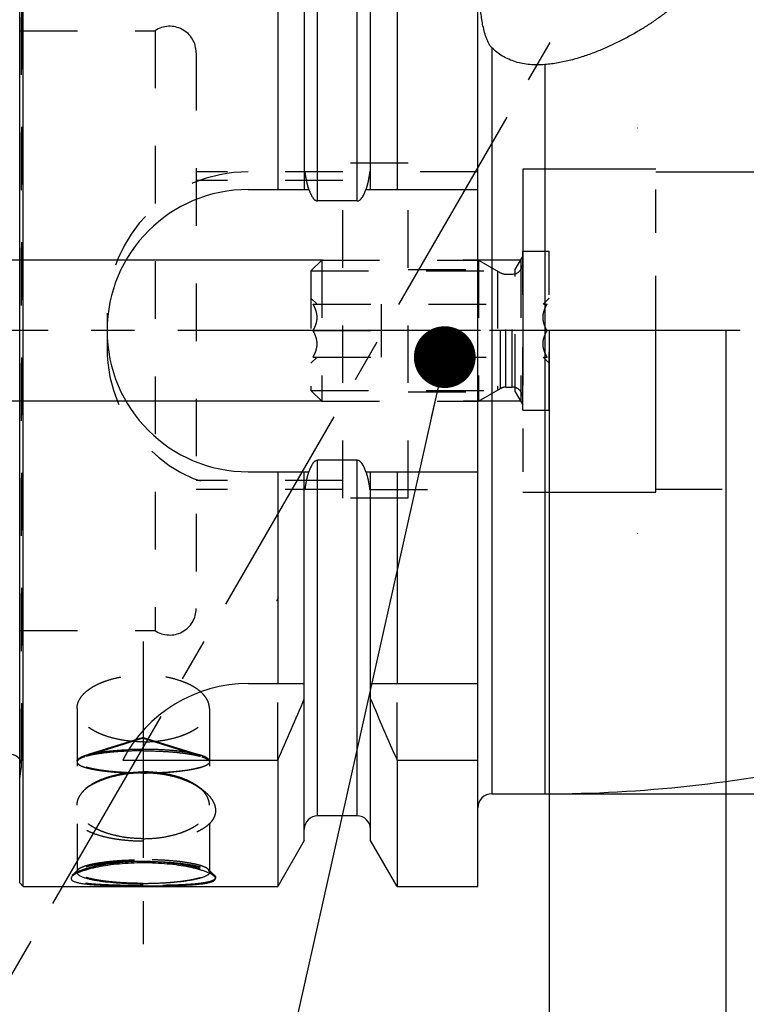
# Model space of a CAD drawing. Units: millimetres. Extents: x 0 to 594, y 0 to 420.
# Drawn here: x 308 to 349, y 180 to 236 of the extents above; entities that cross this region are included whole.
import ezdxf

# ---------------------------------------------------------------- set-up
doc = ezdxf.new("R2010")
doc.units = ezdxf.units.MM
doc.header["$LTSCALE"] = 32.67
for name, pattern in [('CENTER', [0.6, 0.375, -0.075, 0.075, -0.075]), ('DOT', [0.2, 0.1, -0.1]), ('HIDDEN', [0.2, 0.1, -0.1])]:
    doc.linetypes.add(name, pattern=pattern)
doc.layers.get('0').update_dxf_attribs({"linetype": 'CONTINUOUS'})
for name, color, linetype in [('30252541_AXIS', 7, 'CONTINUOUS'), ('30252541_HL', 7, 'CONTINUOUS'), ('607740629-000-00-ED1_CL', 7, 'CONTINUOUS'), ('607740629-000-00-ED1_HATCH', 7, 'CONTINUOUS'), ('607740629-000_AXIS', 7, 'CONTINUOUS'), ('607740629-000_DIM', 7, 'CONTINUOUS'), ('607740679-000_AXIS', 7, 'CONTINUOUS'), ('607740679-000_CL', 7, 'CONTINUOUS'), ('607740679-000_DIM', 7, 'CONTINUOUS'), ('607740679-000_HL', 7, 'CONTINUOUS'), ('COLLECTION02', 7, 'CONTINUOUS'), ('DEFAULT_2', 6, 'HIDDEN')]:
    doc.layers.add(name, color=color, linetype=linetype)
doc.styles.get("Standard").update_dxf_attribs({"font": 'TXT.SHX', "width": 0.7})
doc.styles.add('TEXTSTYLE_2', font='gdt', dxfattribs={"width": 0.7})
doc.dimstyles.new('DIMSTYLE_1', dxfattribs={"dimtxt": 3.5, "dimasz": 3.5, "dimexe": 1.5, "dimexo": 0, "dimgap": 0.875, "dimtad": 1, "dimdec": 3, "dimdsep": 46, "dimtxsty": 'STANDARD', "dimblk": '_FILLED', "dimblk1": '_FILLED', "dimblk2": '_FILLED', "dimcen": 0.09, "dimclrt": 2, "dimadec": 3, "dimazin": 2, "dimtp": 0.1, "dimtm": 0.1, "dimtfac": 1, "dimtdec": 3, "dimtofl": 0, "dimtmove": 0, "dimatfit": 3, "dimldrblk": '_FILLED', "dimfxl": 1, "dimtolj": 1, "dimarcsym": 0})
doc.dimstyles.new('DIMSTYLE_5', dxfattribs={"dimtxt": 3.5, "dimasz": 3.5, "dimexe": 1.5, "dimexo": 0, "dimgap": 0.875, "dimtad": 1, "dimdec": 3, "dimdsep": 46, "dimtxsty": 'STANDARD', "dimblk": '_FILLED', "dimblk1": '_FILLED', "dimblk2": '_FILLED', "dimcen": 0.09, "dimclrt": 2, "dimadec": 3, "dimazin": 2, "dimtp": 0.15, "dimtm": 0.15, "dimtfac": 1, "dimtdec": 3, "dimtofl": 0, "dimtmove": 0, "dimatfit": 3, "dimldrblk": '_FILLED', "dimfxl": 1, "dimtolj": 1, "dimarcsym": 0})
doc.dimstyles.get("Standard").update_dxf_attribs({"dimtxt": 3.5, "dimasz": 3.5, "dimexe": 1.5, "dimexo": 0, "dimtad": 1, "dimdec": 3, "dimdsep": 46, "dimtxsty": 'STANDARD', "dimblk": '_FILLED', "dimblk1": '_FILLED', "dimblk2": '_FILLED', "dimcen": 0.09, "dimclrt": 2, "dimadec": 3, "dimazin": 2, "dimtol": 1, "dimtp": 0.005, "dimtm": 0.005, "dimtfac": 1, "dimtdec": 3, "dimtofl": 0, "dimtmove": 0, "dimatfit": 3, "dimldrblk": '_FILLED', "dimfxl": 1, "dimtolj": 1, "dimarcsym": 0})

# ---------------------------------------------------------------- blocks, each defined once
blk = doc.blocks.new('_FILLED')
at = {"color": 0, "linetype": 'BYBLOCK'}
blk.add_solid([(0, 0), (-1, 0.125), (-1, -0.125)], dxfattribs=at)
blk = doc.blocks.new('*D0')
at = {"layer": '607740629-000_DIM', "color": 3, "linetype": 'CONTINUOUS'}
for p, q in [((338.209, 218.636), (338.209, 135.636)), ((348.209, 218.636), (348.209, 135.636)), ((338.209, 137.136), (327.345, 137.136)), ((327.345, 137.136), (343.209, 137.136)), ((354.209, 137.136), (343.209, 137.136)), ((348.209, 137.136), (354.209, 137.136))]:
    blk.add_line(p, q, dxfattribs=at)
at = {"layer": '607740629-000_DIM', "color": 3, "linetype": 'CONTINUOUS', "xscale": 3.5, "yscale": 3.5, "zscale": 3.5}
blk.add_blockref('_FILLED', (338.209, 137.136), dxfattribs=at)
at = {"layer": '607740629-000_DIM', "color": 3, "linetype": 'CONTINUOUS', "xscale": 3.5, "yscale": 3.5, "zscale": 3.5, "rotation": 180}
blk.add_blockref('_FILLED', (348.209, 137.136), dxfattribs=at)
at = {"layer": '607740629-000_DIM', "color": 2, "linetype": 'CONTINUOUS', "insert": (332.095, 141.511), "char_height": 3.5, "width": 46.375, "attachment_point": 3, "line_spacing_factor": 0.9}
blk.add_mtext('10\\PVERSTELLWEG', dxfattribs=at)
blk = doc.blocks.new('*D5')
at = {"layer": '607740629-000_DIM', "color": 3, "linetype": 'CONTINUOUS'}
for p, q in [((338.209, 218.636), (338.209, 125.636)), ((387.209, 200.818), (387.209, 125.636)), ((338.209, 127.136), (362.709, 127.136)), ((387.209, 127.136), (362.709, 127.136))]:
    blk.add_line(p, q, dxfattribs=at)
at = {"layer": '607740629-000_DIM', "color": 3, "linetype": 'CONTINUOUS', "xscale": 3.5, "yscale": 3.5, "zscale": 3.5, "rotation": 180}
blk.add_blockref('_FILLED', (338.209, 127.136), dxfattribs=at)
at = {"layer": '607740629-000_DIM', "color": 3, "linetype": 'CONTINUOUS', "xscale": 3.5, "yscale": 3.5, "zscale": 3.5}
blk.add_blockref('_FILLED', (387.209, 127.136), dxfattribs=at)
at = {"layer": '607740629-000_DIM', "color": 2, "linetype": 'CONTINUOUS', "insert": (362.709, 131.511), "char_height": 3.5, "width": 8.25, "attachment_point": 2, "line_spacing_factor": 0.9}
blk.add_mtext('49', dxfattribs=at)
blk = doc.blocks.new('*D7')
at = {"layer": '607740679-000_DIM', "color": 3, "linetype": 'CONTINUOUS'}
for p, q in [((337.966, 244.886), (468.527, 244.886)), ((467.027, 244.886), (467.027, 218.636)), ((467.027, 192.386), (467.027, 218.636)), ((337.974, 192.386), (468.527, 192.386))]:
    blk.add_line(p, q, dxfattribs=at)
at = {"layer": '607740679-000_DIM', "color": 3, "linetype": 'CONTINUOUS', "xscale": 3.5, "yscale": 3.5, "zscale": 3.5}
for p, rotation in [((467.027, 244.886), 90), ((467.027, 192.386), 270)]:
    blk.add_blockref('_FILLED', p, dxfattribs=dict(at, rotation=rotation))
at = {"layer": '607740679-000_DIM', "color": 2, "linetype": 'CONTINUOUS', "insert": (462.652, 218.636), "char_height": 3.5, "width": 21.625, "attachment_point": 2, "rotation": 90, "line_spacing_factor": 0.9, "style": 'TEXTSTYLE_2'}
blk.add_mtext('{\\fgdt;n}\\fTXT.SHX;52.5', dxfattribs=at)
blk = doc.blocks.new('*D10')
at = {"layer": '607740679-000_DIM', "color": 3, "linetype": 'CONTINUOUS'}
for p, q in [((261.309, 222.636), (261.309, 238.554)), ((261.309, 238.554), (261.309, 218.636)), ((325.396, 222.636), (259.809, 222.636)), ((261.309, 208.636), (261.309, 218.636)), ((325.357, 214.636), (259.809, 214.636)), ((261.309, 214.636), (261.309, 208.636))]:
    blk.add_line(p, q, dxfattribs=at)
at = {"layer": '607740679-000_DIM', "color": 3, "linetype": 'CONTINUOUS', "xscale": 3.5, "yscale": 3.5, "zscale": 3.5}
for p, rotation in [((261.309, 222.636), 270), ((261.309, 214.636), 90)]:
    blk.add_blockref('_FILLED', p, dxfattribs=dict(at, rotation=rotation))
at = {"layer": '607740679-000_DIM', "color": 2, "linetype": 'CONTINUOUS', "insert": (256.934, 228.304), "char_height": 3.5, "width": 15.375, "attachment_point": 1, "rotation": 90, "line_spacing_factor": 0.9}
blk.add_mtext('M8x1', dxfattribs=at)
blk = doc.blocks.new('HATCHING_BL2', base_point=(336.401, 202.134))
at = {"layer": '607740629-000-00-ED1_HATCH', "color": 9, "linetype": 'CENTER'}
blk.add_line((300.289, 169.189), (348.561, 252.799), dxfattribs=at)

msp = doc.modelspace()

# ---------------------------------------------------------------- linework, layer by layer
at = {"color": 9, "linetype": 'DOT'}
msp.add_line((334.9588, 240.0961), (334.9588, 234.6722), dxfattribs=at)
at = {"layer": '30252541_AXIS', "color": 1, "linetype": 'CENTER'}
for p, q in [((324.8268, 218.6359), (321.7088, 218.6359)), ((334.2088, 218.6359), (328.7088, 218.6359)), ((341.2088, 218.6359), (338.0909, 218.6359))]:
    msp.add_line(p, q, dxfattribs=at)
at = {"layer": '30252541_HL', "color": 6, "linetype": 'HIDDEN'}
for p, q in [((336.7088, 214.1359), (336.7088, 223.1359)), ((336.7088, 223.1359), (338.2088, 223.1359)), ((338.2088, 214.1359), (338.2088, 223.1359)), ((324.7088, 222.0209), (325.3238, 222.6359)), ((325.3238, 222.6359), (325.3238, 214.6359)), ((325.3238, 222.6359), (334.2088, 222.6359)), ((334.2088, 222.6359), (335.4553, 221.9163)), ((334.2088, 222.6359), (334.2088, 214.6359)), ((324.7088, 222.0209), (324.7088, 215.2509)), ((324.7088, 222.0209), (335.2741, 222.0209)), ((335.2741, 222.0209), (335.2741, 215.2509)), ((335.7553, 221.8359), (336.1088, 221.8359)), ((324.7088, 220.4859), (325.0588, 220.1359)), ((337.8588, 220.1359), (338.2088, 220.4859)), ((324.8268, 220.1359), (338.0909, 220.1359)), ((328.7088, 217.1359), (328.7088, 220.1359)), ((324.8268, 218.6359), (328.7088, 218.6359)), ((338.0909, 218.6359), (334.2088, 218.6359)), ((324.7088, 216.7859), (325.0588, 217.1359)), ((324.8268, 217.1359), (338.0909, 217.1359)), ((337.8588, 217.1359), (338.2088, 216.7859)), ((335.7553, 215.4359), (336.1088, 215.4359)), ((324.7088, 215.2509), (325.3238, 214.6359)), ((324.7088, 215.2509), (335.2741, 215.2509)), ((334.2088, 214.6359), (335.4553, 215.3555)), ((325.3238, 214.6359), (334.2088, 214.6359)), ((336.7088, 214.1359), (338.2088, 214.1359))]:
    msp.add_line(p, q, dxfattribs=at)
for centre, start, end in [((336.1088, 222.4359), 270, 360), ((335.7553, 222.4359), 240, 270), ((335.7553, 214.8359), 90, 120), ((336.1088, 214.8359), 0, 90)]:
    msp.add_arc(centre, 0.6, start, end, dxfattribs=at)
for points, knots in [([(324.8268, 218.6359), (324.8603, 218.694), (324.9228, 218.8122), (324.9978, 218.9973), (325.0472, 219.1893), (325.0646, 219.3859), (325.0472, 219.5825), (324.9978, 219.7744), (324.9228, 219.9595), (324.8603, 220.0778), (324.8268, 220.1359)], [0, 0, 0, 0, 0.1268101, 0.2523261, 0.3765787, 0.5, 0.6234213, 0.7476738, 0.8731898, 1, 1, 1, 1]), ([(338.0909, 218.6359), (338.0573, 218.694), (337.9949, 218.8122), (337.9199, 218.9973), (337.8705, 219.1893), (337.8531, 219.3859), (337.8705, 219.5825), (337.9199, 219.7744), (337.9949, 219.9595), (338.0573, 220.0778), (338.0909, 220.1359)], [0, 0, 0, 0, 0.1268101, 0.2523261, 0.3765787, 0.5, 0.6234213, 0.7476738, 0.8731898, 1, 1, 1, 1]), ([(324.8268, 217.1359), (324.8603, 217.194), (324.9228, 217.3122), (324.9978, 217.4973), (325.0472, 217.6893), (325.0646, 217.8859), (325.0472, 218.0825), (324.9978, 218.2744), (324.9228, 218.4595), (324.8603, 218.5778), (324.8268, 218.6359)], [0, 0, 0, 0, 0.1268103, 0.2523263, 0.3765789, 0.5000001, 0.6234213, 0.7476738, 0.8731898, 1, 1, 1, 1]), ([(338.0909, 217.1359), (338.0573, 217.194), (337.9949, 217.3122), (337.9199, 217.4973), (337.8705, 217.6893), (337.8531, 217.8859), (337.8705, 218.0825), (337.9199, 218.2744), (337.9949, 218.4595), (338.0573, 218.5778), (338.0909, 218.6359)], [0, 0, 0, 0, 0.1268103, 0.2523263, 0.3765789, 0.5000001, 0.6234213, 0.7476738, 0.8731898, 1, 1, 1, 1])]:
    msp.add_open_spline(points, degree=3, knots=knots, dxfattribs=at)
at = {"layer": '607740629-000_AXIS', "color": 1, "linetype": 'CENTER'}
msp.add_line((447.0267, 218.6359), (271.3088, 218.6359), dxfattribs=at)
at = {"layer": '607740679-000_AXIS', "color": 1, "linetype": 'CENTER'}
msp.add_line((315.2088, 201.0106), (315.2088, 181.9003), dxfattribs=at)
at = {"layer": '607740679-000_CL', "color": 7, "linetype": 'CONTINUOUS'}
for p, q in [((308.4088, 187.1359), (308.4088, 250.1359)), ((322.8313, 250.1359), (322.8313, 226.6359)), ((329.5863, 250.1359), (329.5863, 226.6359)), ((334.1588, 187.1359), (334.1588, 250.1359)), ((308.2088, 187.3359), (308.2088, 249.9359)), ((324.3338, 247.5335), (324.3338, 226.6359)), ((328.0838, 226.6359), (328.0838, 247.5335)), ((321.1588, 226.6359), (324.595, 226.6359)), ((327.8227, 226.6359), (334.1588, 226.6359)), ((327.3338, 225.9843), (325.0838, 225.9843)), ((327.3338, 211.2874), (325.0838, 211.2874)), ((321.1588, 210.6359), (324.595, 210.6359)), ((322.8313, 210.6359), (322.8313, 198.6359)), ((324.3338, 189.7383), (324.3338, 210.6359)), ((327.8227, 210.6359), (334.1588, 210.6359)), ((328.0838, 189.7383), (328.0838, 210.6359)), ((329.5863, 210.6359), (329.5863, 198.6359)), ((321.1588, 198.6359), (324.3338, 198.6359)), ((328.0838, 198.6359), (334.1588, 198.6359)), ((314.0471, 194.2997), (322.8313, 194.2997)), ((322.8313, 194.2997), (322.8313, 187.1359)), ((329.5863, 194.2997), (334.1588, 194.2997)), ((329.5863, 194.2997), (329.5863, 187.1359)), ((334.9588, 192.3859), (337.9588, 192.3859)), ((327.3338, 191.1359), (325.0838, 191.1359)), ((324.3338, 189.7383), (322.8313, 187.1359)), ((329.5863, 187.1359), (328.0838, 189.7383)), ((308.2088, 187.3359), (308.4088, 187.1359)), ((308.4088, 187.1359), (322.8313, 187.1359)), ((329.5863, 187.1359), (334.1588, 187.1359))]:
    msp.add_line(p, q, dxfattribs=at)
at = {"layer": '607740679-000_CL', "color": 9, "linetype": 'CONTINUOUS'}
for p, q in [((325.0838, 225.9843), (325.0838, 246.1359)), ((327.3338, 225.9843), (327.3338, 246.1359)), ((334.9588, 234.6722), (334.9588, 192.3859)), ((337.9588, 233.7131), (337.9588, 192.3859)), ((325.0838, 191.1359), (325.0838, 211.2874)), ((327.3338, 191.1359), (327.3338, 211.2874))]:
    msp.add_line(p, q, dxfattribs=at)
at = {"layer": '607740679-000_CL', "color": 7, "linetype": 'CONTINUOUS'}
for centre, radius, start, end in [((321.1588, 218.6359), 8, 90, 270), ((321.1588, 190.6359), 8, 90, 152.74338), ((182.8661, 256.8312), 153.2986, 335.926599, 337.342601), ((469.5516, 256.8312), 153.2986, 202.657399, 204.073401), ((307.7088, 194.0154), 0.6, 33.55327, 90), ((337.9588, 267.3859), 75, 270, 282.586665), ((334.9588, 191.5859), 0.8, 90, 180), ((325.0838, 190.3859), 0.75, 90, 180), ((327.3338, 190.3859), 0.75, 0, 90)]:
    msp.add_arc(centre, radius, start, end, dxfattribs=at)
for points, knots in [([(334.9588, 234.6722), (334.936, 234.6952), (334.8936, 234.7443), (334.8192, 234.8503), (334.7412, 234.9922), (334.6642, 235.1697), (334.578, 235.4107), (334.4937, 235.7163), (334.4176, 236.084), (334.3606, 236.4478), (334.3056, 236.9161), (334.2735, 237.3713), (334.2604, 237.809), (334.2602, 238.1137), (334.27, 238.4), (334.2918, 238.667), (334.3289, 238.9155), (334.3851, 239.1476), (334.4648, 239.3665), (334.5346, 239.5039), (334.5732, 239.5709)], [0, 0, 0, 0, 0.0191476, 0.0382849, 0.0765, 0.1146146, 0.1525652, 0.2277717, 0.3018307, 0.3744617, 0.4453701, 0.5805941, 0.6440866, 0.7042387, 0.7607062, 0.8133876, 0.862581, 0.9091025, 0.9543086, 1, 1, 1, 1]), ([(346.8181, 238.7796), (346.7342, 238.6343), (346.5424, 238.3461), (346.2059, 237.9331), (345.8198, 237.5275), (345.3903, 237.1304), (344.9226, 236.7429), (344.4206, 236.3659), (343.8877, 236.0006), (343.3263, 235.6485), (342.7384, 235.3113), (342.1252, 234.9913), (341.4878, 234.6915), (340.8267, 234.4157), (340.1422, 234.1695), (339.4349, 233.9602), (338.706, 233.7986), (338.2093, 233.7325), (337.9588, 233.7131)], [0, 0, 0, 0, 0.0480118, 0.0988419, 0.1522939, 0.2081319, 0.2661213, 0.3260454, 0.3877123, 0.4509556, 0.515633, 0.5816241, 0.6488275, 0.7171571, 0.7865364, 0.8568869, 0.9281033, 1, 1, 1, 1]), ([(337.9588, 233.7131), (337.6786, 233.6914), (337.255, 233.6885), (336.6994, 233.7634), (336.2954, 233.8624), (335.9119, 234.0055), (335.5571, 234.1906), (335.2375, 234.4126), (335.0471, 234.5831), (334.9588, 234.6722)], [0, 0, 0, 0, 0.2592123, 0.3883696, 0.5162611, 0.6420489, 0.7649335, 0.884337, 1, 1, 1, 1]), ([(324.595, 226.6359), (324.6063, 226.6021), (324.6302, 226.5348), (324.6699, 226.4354), (324.7144, 226.338), (324.7649, 226.2435), (324.8232, 226.1536), (324.881, 226.0851), (324.9351, 226.0383), (324.9803, 226.0093), (325.0303, 225.9892), (325.066, 225.9843), (325.0838, 225.9843)], [0, 0, 0, 0, 0.1250506, 0.2500991, 0.3751438, 0.5001799, 0.625193, 0.7501364, 0.8126506, 0.8751425, 0.9375929, 1, 1, 1, 1]), ([(327.3338, 225.9843), (327.3516, 225.9843), (327.3874, 225.9892), (327.4374, 226.0093), (327.4826, 226.0383), (327.5367, 226.0851), (327.5945, 226.1536), (327.6528, 226.2435), (327.7033, 226.338), (327.7478, 226.4354), (327.7875, 226.5348), (327.8113, 226.6021), (327.8227, 226.6359)], [0, 0, 0, 0, 0.0624071, 0.1248574, 0.1873494, 0.2498635, 0.3748069, 0.49982, 0.6248561, 0.7499008, 0.8749494, 1, 1, 1, 1]), ([(325.0838, 211.2874), (325.066, 211.2874), (325.0303, 211.2825), (324.9803, 211.2625), (324.9351, 211.2334), (324.881, 211.1866), (324.8232, 211.1182), (324.7649, 211.0283), (324.7144, 210.9338), (324.6699, 210.8364), (324.6302, 210.737), (324.6063, 210.6697), (324.595, 210.6359)], [0, 0, 0, 0, 0.0624071, 0.1248574, 0.1873493, 0.2498634, 0.3748068, 0.4998199, 0.6248561, 0.7499008, 0.8749494, 1, 1, 1, 1]), ([(327.8227, 210.6359), (327.8113, 210.6697), (327.7875, 210.737), (327.7478, 210.8364), (327.7033, 210.9338), (327.6528, 211.0283), (327.5945, 211.1182), (327.5367, 211.1866), (327.4826, 211.2334), (327.4374, 211.2625), (327.3874, 211.2825), (327.3516, 211.2874), (327.3338, 211.2874)], [0, 0, 0, 0, 0.1250506, 0.2500992, 0.375144, 0.5001801, 0.6251932, 0.7501366, 0.8126507, 0.8751426, 0.9375929, 1, 1, 1, 1]), ([(315.2088, 188.4694), (314.9787, 188.4694), (314.5237, 188.4589), (313.8567, 188.4125), (313.2255, 188.338), (312.6482, 188.2399), (312.2102, 188.1396), (311.9008, 188.0507), (311.7027, 187.9847), (311.5307, 187.9177), (311.3867, 187.8506), (311.2719, 187.7843), (311.2085, 187.7359), (311.1832, 187.7114)], [0, 0, 0, 0, 0.1666487, 0.3293022, 0.4839482, 0.6265476, 0.7530553, 0.8090445, 0.8595603, 0.9041842, 0.9425718, 0.9745057, 1, 1, 1, 1]), ([(319.2345, 187.7114), (319.2092, 187.7359), (319.1457, 187.7843), (319.031, 187.8506), (318.8869, 187.9177), (318.715, 187.9847), (318.5169, 188.0507), (318.2075, 188.1396), (317.7694, 188.2399), (317.1922, 188.338), (316.561, 188.4125), (315.8939, 188.4589), (315.439, 188.4694), (315.2088, 188.4694)], [0, 0, 0, 0, 0.0254943, 0.0574282, 0.0958158, 0.1404397, 0.1909555, 0.2469447, 0.3734524, 0.5160518, 0.6706978, 0.8333513, 1, 1, 1, 1]), ([(311.1832, 187.7114), (311.1704, 187.699), (311.1483, 187.6746), (311.1243, 187.6351), (311.1135, 187.5958), (311.1172, 187.5572), (311.1352, 187.5211), (311.1661, 187.4879), (311.2093, 187.4569), (311.2646, 187.4279), (311.332, 187.4008), (311.4111, 187.3754), (311.5018, 187.3519), (311.6441, 187.3216), (311.8482, 187.2894), (312.1219, 187.2586), (312.4306, 187.2337), (312.77, 187.2139), (313.1359, 187.1987), (313.5239, 187.1873), (313.9297, 187.1792), (314.4932, 187.1719), (314.9211, 187.17), (315.2088, 187.17)], [0, 0, 0, 0, 0.0123184, 0.0226849, 0.0316344, 0.0400139, 0.0488497, 0.0590238, 0.0711087, 0.0854202, 0.1021143, 0.1212527, 0.1428389, 0.1668393, 0.2218237, 0.2855544, 0.3572082, 0.4358735, 0.52059, 0.6103706, 0.7042141, 0.8011108, 1, 1, 1, 1]), ([(311.4656, 187.8868), (311.4735, 187.8647), (311.496, 187.8328), (311.5358, 187.7962), (311.5926, 187.755), (311.685, 187.706), (311.8203, 187.6519), (311.9855, 187.6), (312.1791, 187.5508), (312.3995, 187.5048), (312.7406, 187.4458), (313.2186, 187.3849), (313.8415, 187.3325), (314.5128, 187.3001), (314.9741, 187.2929), (315.2088, 187.2929)], [0, 0, 0, 0, 0.0182565, 0.0294009, 0.0421355, 0.072749, 0.1105261, 0.1554765, 0.2074035, 0.2659753, 0.3307609, 0.4768551, 0.6408878, 0.81729, 1, 1, 1, 1]), ([(318.9521, 187.8868), (318.9442, 187.8647), (318.9217, 187.8328), (318.8819, 187.7962), (318.8251, 187.755), (318.7327, 187.706), (318.5973, 187.6519), (318.4322, 187.6), (318.2386, 187.5508), (318.0182, 187.5048), (317.677, 187.4458), (317.1991, 187.3849), (316.5762, 187.3325), (315.9049, 187.3001), (315.4435, 187.2929), (315.2088, 187.2929)], [0, 0, 0, 0, 0.0182565, 0.0294009, 0.0421355, 0.072749, 0.1105261, 0.1554765, 0.2074035, 0.2659753, 0.3307609, 0.4768551, 0.6408878, 0.81729, 1, 1, 1, 1]), ([(315.2088, 187.17), (315.4966, 187.17), (315.9244, 187.1719), (316.488, 187.1792), (316.8937, 187.1873), (317.2818, 187.1987), (317.6477, 187.2139), (317.9871, 187.2337), (318.2958, 187.2586), (318.5695, 187.2894), (318.7736, 187.3216), (318.9159, 187.3519), (319.0065, 187.3754), (319.0857, 187.4008), (319.1531, 187.4279), (319.2084, 187.4569), (319.2516, 187.4879), (319.2825, 187.5211), (319.3005, 187.5572), (319.3042, 187.5958), (319.2933, 187.6351), (319.2694, 187.6746), (319.2472, 187.699), (319.2345, 187.7114)], [0, 0, 0, 0, 0.1988892, 0.2957859, 0.3896294, 0.47941, 0.5641265, 0.6427918, 0.7144456, 0.7781763, 0.8331607, 0.8571611, 0.8787473, 0.8978857, 0.9145798, 0.9288913, 0.9409762, 0.9511503, 0.9599861, 0.9683656, 0.9773151, 0.9876816, 1, 1, 1, 1])]:
    msp.add_open_spline(points, degree=3, knots=knots, dxfattribs=at)
at = {"layer": '607740679-000_HL', "color": 6, "linetype": 'HIDDEN'}
for p, q in [((308.3088, 243.2563), (308.3088, 194.0154)), ((308.2088, 235.6359), (315.8797, 235.6359)), ((315.8797, 235.6359), (315.8797, 201.6359)), ((318.2088, 234.3824), (318.2088, 202.8893)), ((343.2088, 230.1209), (343.2348, 230.1359)), ((326.5088, 209.1359), (326.5088, 228.1359)), ((330.2088, 228.1359), (326.5088, 228.1359)), ((330.2088, 209.1359), (330.2088, 228.1359)), ((326.5088, 227.6359), (318.2088, 227.6359)), ((326.5088, 227.1359), (318.2088, 227.1359)), ((334.1588, 227.6359), (328.0361, 227.6359)), ((336.2809, 222.0946), (336.7088, 222.8359)), ((336.7088, 214.4359), (336.7088, 222.8359)), ((336.5934, 222.6359), (330.2088, 222.6359)), ((330.2088, 222.0946), (336.2809, 222.0946)), ((336.2809, 215.1771), (336.2809, 222.0946)), ((336.5934, 222.6359), (336.5934, 214.6359)), ((313.1588, 219.6359), (313.1588, 217.6359)), ((330.2088, 215.1771), (336.2809, 215.1771)), ((336.2809, 215.1771), (336.7088, 214.4359)), ((336.5934, 214.6359), (330.2088, 214.6359)), ((326.5088, 210.1359), (318.2088, 210.1359)), ((326.5088, 209.6359), (318.2088, 209.6359)), ((328.0361, 209.6359), (334.1588, 209.6359)), ((330.2088, 209.1359), (326.5088, 209.1359)), ((343.2088, 207.1509), (343.2348, 207.1359)), ((308.2088, 201.6359), (315.8797, 201.6359)), ((322.8313, 194.2997), (322.8313, 198.6359)), ((329.5863, 194.2997), (329.5863, 198.6359)), ((311.4588, 197.2239), (311.4588, 187.9247)), ((318.9588, 197.2239), (318.9588, 187.9247)), ((315.2088, 195.5357), (311.898, 194.487)), ((315.2088, 195.5785), (311.9598, 194.5705)), ((315.2088, 195.5785), (318.4578, 194.5705)), ((315.2088, 195.5357), (318.5197, 194.487)), ((308.2088, 193.262), (308.303, 193.9319)), ((312.1658, 192.8414), (311.9578, 192.6957)), ((318.2519, 192.8414), (318.4599, 192.6957)), ((311.5213, 188.1034), (311.1922, 187.785)), ((318.8964, 188.1034), (319.2255, 187.785)), ((311.514, 188.0327), (311.1834, 187.7115)), ((318.9037, 188.0327), (319.2343, 187.7115))]:
    msp.add_line(p, q, dxfattribs=at)
for centre, radius, start, end in [((316.7088, 234.3859), 1.5, 0, 123.55731), ((321.1588, 219.6359), 8, 90, 180), ((321.1588, 217.6359), 8, 180, 270), ((316.7088, 202.8859), 1.5, 236.44269, 360), ((315.2024, 174.5071), 20.3991, 89.98193, 92.29954), ((307.7088, 194.0154), 0.6, 352, 33.55327), ((313.9552, 189.844), 3.4816, 122.77157, 125.01095), ((314.097, 189.6257), 3.7419, 120.98888, 122.78881), ((316.3001, 189.5927), 3.7808, 57.22047, 59.00185), ((316.4366, 189.8053), 3.5282, 55.00382, 57.21367)]:
    msp.add_arc(centre, radius, start, end, dxfattribs=at)
for points, knots in [([(324.595, 226.6359), (324.5861, 226.6624), (324.5535, 226.7636), (324.5046, 226.9418), (324.4537, 227.1714), (324.4125, 227.4028), (324.391, 227.5581), (324.3816, 227.6359)], [0, 0, 0, 0, 0.0819457, 0.3114484, 0.5409611, 0.7704786, 1, 1, 1, 1]), ([(328.0361, 227.6359), (328.0267, 227.5581), (328.0051, 227.4028), (327.964, 227.1714), (327.9131, 226.9418), (327.8642, 226.7636), (327.8316, 226.6624), (327.8227, 226.6359)], [0, 0, 0, 0, 0.2295214, 0.4590389, 0.6885516, 0.9180543, 1, 1, 1, 1]), ([(324.3816, 209.6359), (324.391, 209.7137), (324.4125, 209.8689), (324.4537, 210.1004), (324.5046, 210.33), (324.5535, 210.5081), (324.5861, 210.6094), (324.595, 210.6359)], [0, 0, 0, 0, 0.2295214, 0.4590389, 0.6885516, 0.9180543, 1, 1, 1, 1]), ([(327.8227, 210.6359), (327.8316, 210.6094), (327.8642, 210.5081), (327.9131, 210.33), (327.964, 210.1004), (328.0051, 209.8689), (328.0267, 209.7137), (328.0361, 209.6359)], [0, 0, 0, 0, 0.0819457, 0.3114484, 0.5409611, 0.7704786, 1, 1, 1, 1]), ([(322.8573, 203.4964), (322.841, 203.4635), (322.8111, 203.4035), (322.7798, 203.3441), (322.7647, 203.3178)], [0, 0, 0, 0, 0.5478354, 1, 1, 1, 1]), ([(311.4588, 197.2239), (311.4588, 197.286), (311.4713, 197.4122), (311.5267, 197.5982), (311.618, 197.7797), (311.7438, 197.9552), (311.9026, 198.1232), (312.093, 198.2821), (312.313, 198.4307), (312.5605, 198.5677), (312.8334, 198.6918), (313.2356, 198.8416), (313.7844, 198.987), (314.4829, 199.0923), (314.9647, 199.1159), (315.2088, 199.1159)], [0, 0, 0, 0, 0.0409549, 0.083033, 0.1272315, 0.1743388, 0.224907, 0.2792634, 0.3375411, 0.3997115, 0.4656145, 0.5349837, 0.6825759, 0.8389992, 1, 1, 1, 1]), ([(318.9588, 197.2239), (318.9588, 197.286), (318.9464, 197.4122), (318.891, 197.5982), (318.7997, 197.7797), (318.6739, 197.9552), (318.515, 198.1232), (318.3247, 198.2821), (318.1047, 198.4307), (317.8571, 198.5677), (317.5843, 198.6918), (317.182, 198.8416), (316.6332, 198.987), (315.9348, 199.0923), (315.453, 199.1159), (315.2088, 199.1159)], [0, 0, 0, 0, 0.0409549, 0.083033, 0.1272315, 0.1743388, 0.224907, 0.2792634, 0.3375411, 0.3997115, 0.4656145, 0.5349837, 0.6825759, 0.8389992, 1, 1, 1, 1]), ([(315.2088, 195.3319), (314.9647, 195.3319), (314.4829, 195.3554), (313.7844, 195.4608), (313.2356, 195.6062), (312.8334, 195.756), (312.5605, 195.8801), (312.313, 196.017), (312.093, 196.1657), (311.9026, 196.3246), (311.7438, 196.4925), (311.618, 196.668), (311.5267, 196.8496), (311.4713, 197.0355), (311.4588, 197.1618), (311.4588, 197.2239)], [0, 0, 0, 0, 0.1610008, 0.3174241, 0.4650163, 0.5343855, 0.6002885, 0.6624589, 0.7207366, 0.775093, 0.8256612, 0.8727685, 0.916967, 0.9590451, 1, 1, 1, 1]), ([(315.2088, 195.3319), (315.453, 195.3319), (315.9348, 195.3554), (316.6332, 195.4608), (317.182, 195.6062), (317.5843, 195.756), (317.8571, 195.8801), (318.1047, 196.017), (318.3247, 196.1657), (318.515, 196.3246), (318.6739, 196.4925), (318.7997, 196.668), (318.891, 196.8496), (318.9464, 197.0355), (318.9588, 197.1618), (318.9588, 197.2239)], [0, 0, 0, 0, 0.1610008, 0.3174241, 0.4650163, 0.5343855, 0.6002885, 0.6624589, 0.7207366, 0.775093, 0.8256612, 0.8727685, 0.916967, 0.9590451, 1, 1, 1, 1]), ([(315.2088, 194.8221), (314.8747, 194.8221), (314.3809, 194.8113), (313.7373, 194.7735), (313.2887, 194.7352), (312.8752, 194.6873), (312.5041, 194.6307), (312.1821, 194.5665), (311.9861, 194.5149), (311.898, 194.487)], [0, 0, 0, 0, 0.3003406, 0.4438551, 0.5795203, 0.7049698, 0.8180538, 0.9169011, 1, 1, 1, 1]), ([(311.9598, 194.5705), (312.0293, 194.592), (312.1796, 194.6329), (312.4218, 194.686), (312.6936, 194.7346), (313.1059, 194.7944), (313.6721, 194.8523), (314.1395, 194.8799), (314.3839, 194.8898)], [0, 0, 0, 0, 0.0890532, 0.1905186, 0.3035214, 0.4270064, 0.7004727, 1, 1, 1, 1]), ([(318.4578, 194.5705), (318.368, 194.5983), (318.1704, 194.65), (317.8482, 194.7146), (317.481, 194.7714), (317.075, 194.8194), (316.6371, 194.8577), (316.0119, 194.8953), (315.5327, 194.9062), (315.2088, 194.9062)], [0, 0, 0, 0, 0.0861059, 0.1868836, 0.3008827, 0.4263393, 0.5612453, 0.7034026, 1, 1, 1, 1]), ([(315.2088, 194.8221), (315.5429, 194.8221), (316.0368, 194.8113), (316.6804, 194.7735), (317.1289, 194.7352), (317.5425, 194.6873), (317.9136, 194.6307), (318.2356, 194.5665), (318.4315, 194.5149), (318.5197, 194.487)], [0, 0, 0, 0, 0.3003406, 0.4438551, 0.5795203, 0.7049698, 0.8180538, 0.9169011, 1, 1, 1, 1]), ([(311.4588, 194.2356), (311.4588, 194.2504), (311.465, 194.2821), (311.4909, 194.3268), (311.5323, 194.3701), (311.5889, 194.4125), (311.6605, 194.454), (311.7471, 194.4946), (311.8482, 194.5342), (311.9211, 194.5584), (311.9598, 194.5705)], [0, 0, 0, 0, 0.0705144, 0.1493403, 0.2424791, 0.3534484, 0.484099, 0.6352934, 0.8072993, 1, 1, 1, 1]), ([(311.898, 194.487), (311.864, 194.4763), (311.8, 194.4546), (311.7112, 194.4193), (311.6353, 194.3832), (311.5726, 194.3464), (311.5231, 194.3089), (311.4869, 194.2707), (311.4642, 194.2313), (311.4588, 194.2034), (311.4588, 194.1904)], [0, 0, 0, 0, 0.1929282, 0.3649555, 0.5160527, 0.6465631, 0.7574134, 0.8505023, 0.929371, 1, 1, 1, 1]), ([(315.2088, 193.565), (314.9649, 193.565), (314.4862, 193.5733), (313.8968, 193.6046), (313.4464, 193.6425), (313.1317, 193.676), (312.8369, 193.7148), (312.5649, 193.7586), (312.3183, 193.8067), (312.0994, 193.8589), (311.9102, 193.9144), (311.7525, 193.9728), (311.6425, 194.026), (311.5726, 194.0706), (311.5318, 194.1026), (311.4997, 194.135), (311.4764, 194.168), (311.4621, 194.2015), (311.4588, 194.2245), (311.4588, 194.2356)], [0, 0, 0, 0, 0.1872711, 0.3675823, 0.4530307, 0.5342807, 0.6105952, 0.6812942, 0.745766, 0.8034812, 0.8540123, 0.8970648, 0.9325376, 0.9474967, 0.9606908, 0.9722558, 0.9824121, 0.9914997, 1, 1, 1, 1]), ([(315.2088, 193.565), (315.4527, 193.565), (315.9315, 193.5733), (316.5209, 193.6046), (316.9712, 193.6425), (317.286, 193.676), (317.5808, 193.7148), (317.8528, 193.7586), (318.0994, 193.8067), (318.3183, 193.8589), (318.5075, 193.9144), (318.6652, 193.9728), (318.7752, 194.026), (318.8451, 194.0706), (318.8859, 194.1026), (318.918, 194.135), (318.9413, 194.168), (318.9556, 194.2015), (318.9588, 194.2245), (318.9588, 194.2356)], [0, 0, 0, 0, 0.1872711, 0.3675823, 0.4530307, 0.5342807, 0.6105952, 0.6812942, 0.745766, 0.8034812, 0.8540123, 0.8970648, 0.9325376, 0.9474967, 0.9606908, 0.9722558, 0.9824121, 0.9914997, 1, 1, 1, 1]), ([(318.9588, 194.2356), (318.9588, 194.2504), (318.9527, 194.2821), (318.9267, 194.3268), (318.8853, 194.3701), (318.8288, 194.4125), (318.7572, 194.454), (318.6706, 194.4946), (318.5694, 194.5342), (318.4966, 194.5584), (318.4578, 194.5705)], [0, 0, 0, 0, 0.0705144, 0.1493403, 0.2424791, 0.3534484, 0.484099, 0.6352934, 0.8072993, 1, 1, 1, 1]), ([(318.5197, 194.487), (318.5537, 194.4763), (318.6177, 194.4546), (318.7065, 194.4193), (318.7823, 194.3832), (318.8451, 194.3464), (318.8946, 194.3089), (318.9308, 194.2707), (318.9535, 194.2313), (318.9588, 194.2034), (318.9588, 194.1904)], [0, 0, 0, 0, 0.1929282, 0.3649555, 0.5160527, 0.6465631, 0.7574134, 0.8505023, 0.929371, 1, 1, 1, 1]), ([(311.4588, 194.1904), (311.4588, 194.1799), (311.4621, 194.1581), (311.4765, 194.1265), (311.4999, 194.0955), (311.5319, 194.0649), (311.5727, 194.0348), (311.6428, 193.9927), (311.7528, 193.9427), (311.9104, 193.8877), (312.0996, 193.8354), (312.3184, 193.7863), (312.565, 193.7409), (312.837, 193.6997), (313.1317, 193.6631), (313.4465, 193.6316), (313.8969, 193.5959), (314.4862, 193.5664), (314.9649, 193.5586), (315.2088, 193.5586)], [0, 0, 0, 0, 0.008048, 0.0167208, 0.0265194, 0.037787, 0.0507388, 0.0655036, 0.1007078, 0.1436176, 0.1941054, 0.2518589, 0.316437, 0.3872999, 0.4638273, 0.5453311, 0.631067, 0.8120271, 1, 1, 1, 1]), ([(318.9588, 194.1904), (318.9588, 194.1799), (318.9555, 194.1581), (318.9412, 194.1265), (318.9178, 194.0955), (318.8857, 194.0649), (318.845, 194.0348), (318.7749, 193.9927), (318.6649, 193.9427), (318.5073, 193.8877), (318.3181, 193.8354), (318.0993, 193.7863), (317.8527, 193.7409), (317.5807, 193.6997), (317.2859, 193.6631), (316.9712, 193.6316), (316.5208, 193.5959), (315.9315, 193.5664), (315.4527, 193.5586), (315.2088, 193.5586)], [0, 0, 0, 0, 0.008048, 0.0167208, 0.0265194, 0.037787, 0.0507388, 0.0655036, 0.1007078, 0.1436176, 0.1941054, 0.2518589, 0.316437, 0.3872999, 0.4638273, 0.5453311, 0.631067, 0.8120271, 1, 1, 1, 1]), ([(312.1658, 192.8414), (312.2557, 192.9044), (312.4505, 193.024), (312.7695, 193.1785), (313.1222, 193.3131), (313.5037, 193.4258), (313.9089, 193.5151), (314.4779, 193.6021), (314.9152, 193.6278), (315.2088, 193.6278)], [0, 0, 0, 0, 0.1033753, 0.2146626, 0.3332807, 0.4583752, 0.5888818, 0.7235785, 1, 1, 1, 1]), ([(312.1704, 192.8335), (312.2706, 192.8938), (312.4818, 193.0081), (312.9393, 193.2109), (313.5679, 193.4105), (314.372, 193.5566), (314.9278, 193.5896), (315.2088, 193.5896)], [0, 0, 0, 0, 0.1108063, 0.2272538, 0.4738796, 0.7336506, 1, 1, 1, 1]), ([(318.2519, 192.8414), (318.162, 192.9044), (317.9672, 193.024), (317.6482, 193.1785), (317.2955, 193.3131), (316.9139, 193.4258), (316.5088, 193.5151), (315.9398, 193.6021), (315.5025, 193.6278), (315.2088, 193.6278)], [0, 0, 0, 0, 0.1033753, 0.2146626, 0.3332807, 0.4583752, 0.5888818, 0.7235785, 1, 1, 1, 1]), ([(315.2088, 193.5896), (315.4899, 193.5896), (316.0457, 193.5566), (316.8498, 193.4105), (317.4784, 193.2109), (317.9359, 193.0081), (318.1471, 192.8938), (318.2473, 192.8335)], [0, 0, 0, 0, 0.2663494, 0.5261204, 0.7727462, 0.8891937, 1, 1, 1, 1]), ([(315.2088, 189.698), (315.0262, 189.698), (314.6633, 189.7071), (314.1267, 189.7481), (313.6077, 189.8166), (313.1152, 189.9127), (312.6578, 190.0363), (312.2441, 190.1873), (311.8821, 190.3655), (311.5799, 190.5701), (311.3787, 190.7674), (311.2592, 190.9365), (311.1915, 191.0652), (311.1442, 191.1982), (311.1178, 191.3348), (311.1126, 191.4741), (311.1341, 191.6654), (311.2176, 191.9099), (311.3956, 192.1904), (311.6461, 192.4588), (311.8476, 192.6184), (311.9577, 192.6956)], [0, 0, 0, 0, 0.0860325, 0.1708827, 0.2533929, 0.332458, 0.4070607, 0.4763243, 0.5395982, 0.5965983, 0.6476198, 0.6712508, 0.6939008, 0.7158699, 0.7375073, 0.7591871, 0.7812779, 0.8278708, 0.8793584, 0.9366848, 1, 1, 1, 1]), ([(311.4588, 191.7357), (311.4588, 191.785), (311.4666, 191.8847), (311.5014, 192.0324), (311.5589, 192.1782), (311.6681, 192.3736), (311.8641, 192.6081), (312.0581, 192.7659), (312.1658, 192.8414)], [0, 0, 0, 0, 0.108526, 0.2189513, 0.3330359, 0.4522947, 0.710481, 1, 1, 1, 1]), ([(318.46, 192.6956), (318.5701, 192.6184), (318.7715, 192.4588), (319.022, 192.1904), (319.2001, 191.9099), (319.2836, 191.6654), (319.3051, 191.4741), (319.2999, 191.3348), (319.2735, 191.1982), (319.2262, 191.0652), (319.1585, 190.9365), (319.039, 190.7674), (318.8378, 190.5701), (318.5355, 190.3655), (318.1736, 190.1873), (317.7599, 190.0363), (317.3025, 189.9127), (316.81, 189.8166), (316.291, 189.7481), (315.7544, 189.7071), (315.3915, 189.698), (315.2088, 189.698)], [0, 0, 0, 0, 0.0633152, 0.1206416, 0.1721292, 0.2187221, 0.2408129, 0.2624927, 0.2841301, 0.3060992, 0.3287492, 0.3523802, 0.4034017, 0.4604018, 0.5236757, 0.5929393, 0.667542, 0.7466071, 0.8291173, 0.9139675, 1, 1, 1, 1]), ([(318.9588, 191.7357), (318.9588, 191.785), (318.9511, 191.8847), (318.9163, 192.0324), (318.8588, 192.1782), (318.7495, 192.3736), (318.5536, 192.6081), (318.3596, 192.7659), (318.2519, 192.8414)], [0, 0, 0, 0, 0.108526, 0.2189513, 0.3330359, 0.4522947, 0.710481, 1, 1, 1, 1]), ([(315.2088, 189.8437), (314.9647, 189.8437), (314.4829, 189.8673), (313.7844, 189.9726), (313.2356, 190.118), (312.8334, 190.2678), (312.5605, 190.3919), (312.313, 190.5289), (312.093, 190.6775), (311.9026, 190.8365), (311.7438, 191.0044), (311.618, 191.1799), (311.5267, 191.3615), (311.4713, 191.5474), (311.4588, 191.6736), (311.4588, 191.7357)], [0, 0, 0, 0, 0.1610008, 0.3174241, 0.4650163, 0.5343855, 0.6002885, 0.6624589, 0.7207366, 0.775093, 0.8256612, 0.8727685, 0.916967, 0.9590451, 1, 1, 1, 1]), ([(315.2088, 189.8437), (315.453, 189.8437), (315.9348, 189.8673), (316.6332, 189.9726), (317.182, 190.118), (317.5843, 190.2678), (317.8571, 190.3919), (318.1047, 190.5289), (318.3247, 190.6775), (318.515, 190.8365), (318.6739, 191.0044), (318.7997, 191.1799), (318.891, 191.3615), (318.9464, 191.5474), (318.9588, 191.6736), (318.9588, 191.7357)], [0, 0, 0, 0, 0.1610008, 0.3174241, 0.4650163, 0.5343855, 0.6002885, 0.6624589, 0.7207366, 0.775093, 0.8256612, 0.8727685, 0.916967, 0.9590451, 1, 1, 1, 1]), ([(311.5213, 188.1034), (311.5434, 188.1248), (311.5991, 188.1662), (311.7004, 188.2206), (311.8275, 188.2734), (311.9796, 188.3241), (312.1559, 188.3724), (312.4343, 188.4359), (312.8324, 188.5044), (313.3614, 188.5689), (313.9456, 188.6164), (314.5676, 188.6456), (314.993, 188.6521), (315.2088, 188.6521)], [0, 0, 0, 0, 0.0245195, 0.0548868, 0.0913692, 0.1339754, 0.1825617, 0.236881, 0.3613467, 0.5041157, 0.6611994, 0.8281032, 1, 1, 1, 1]), ([(318.8964, 188.1034), (318.8743, 188.1248), (318.8185, 188.1662), (318.7173, 188.2206), (318.5902, 188.2734), (318.4381, 188.3241), (318.2618, 188.3724), (317.9834, 188.4359), (317.5853, 188.5044), (317.0563, 188.5689), (316.4721, 188.6164), (315.8501, 188.6456), (315.4247, 188.6521), (315.2088, 188.6521)], [0, 0, 0, 0, 0.0245195, 0.0548868, 0.0913692, 0.1339754, 0.1825617, 0.236881, 0.3613467, 0.5041157, 0.6611994, 0.8281032, 1, 1, 1, 1]), ([(311.4588, 187.9815), (311.4588, 187.9918), (311.4616, 188.0131), (311.474, 188.0443), (311.4941, 188.075), (311.5115, 188.094), (311.5213, 188.1034)], [0, 0, 0, 0, 0.2197512, 0.4527516, 0.7101163, 1, 1, 1, 1]), ([(311.4647, 187.9599), (311.5084, 187.9811), (311.6026, 188.0229), (311.8157, 188.1048), (312.1252, 188.2015), (312.5431, 188.3045), (313.0132, 188.395), (313.5252, 188.4694), (314.2606, 188.5441), (314.8265, 188.5664), (315.2088, 188.5664)], [0, 0, 0, 0, 0.0382012, 0.0809907, 0.1793493, 0.2928775, 0.419107, 0.5554905, 0.6994712, 1, 1, 1, 1]), ([(315.2088, 188.5564), (314.9913, 188.5564), (314.5627, 188.5502), (313.9363, 188.5223), (313.3485, 188.4769), (312.8173, 188.4153), (312.4181, 188.3498), (312.1398, 188.2891), (311.9643, 188.243), (311.8135, 188.1947), (311.6882, 188.1445), (311.5893, 188.0928), (311.5352, 188.0532), (311.514, 188.0327)], [0, 0, 0, 0, 0.1731764, 0.3412236, 0.4991831, 0.6424399, 0.7668985, 0.8209992, 0.8692103, 0.9112762, 0.9470463, 0.9765274, 1, 1, 1, 1]), ([(315.2088, 188.5664), (315.5912, 188.5664), (316.1571, 188.5441), (316.8924, 188.4694), (317.4045, 188.395), (317.8746, 188.3045), (318.2924, 188.2015), (318.602, 188.1048), (318.815, 188.0229), (318.9093, 187.9811), (318.953, 187.9599)], [0, 0, 0, 0, 0.3005288, 0.4445095, 0.580893, 0.7071225, 0.8206507, 0.9190093, 0.9617988, 1, 1, 1, 1]), ([(315.2088, 188.5564), (315.4264, 188.5564), (315.855, 188.5502), (316.4814, 188.5223), (317.0692, 188.4769), (317.6004, 188.4153), (317.9995, 188.3498), (318.2779, 188.2891), (318.4533, 188.243), (318.6042, 188.1947), (318.7295, 188.1445), (318.8284, 188.0928), (318.8825, 188.0532), (318.9037, 188.0327)], [0, 0, 0, 0, 0.1731764, 0.3412236, 0.4991831, 0.6424399, 0.7668985, 0.8209992, 0.8692103, 0.9112762, 0.9470463, 0.9765274, 1, 1, 1, 1]), ([(318.9588, 187.9815), (318.9588, 187.9918), (318.956, 188.0131), (318.9437, 188.0443), (318.9235, 188.075), (318.9061, 188.094), (318.8964, 188.1034)], [0, 0, 0, 0, 0.2197512, 0.4527516, 0.7101163, 1, 1, 1, 1]), ([(315.2088, 187.1871), (314.9193, 187.1871), (314.4887, 187.1895), (313.9217, 187.1984), (313.5137, 187.2083), (313.1238, 187.2218), (312.7564, 187.2397), (312.4159, 187.2626), (312.1069, 187.2912), (311.8334, 187.326), (311.6301, 187.3621), (311.4888, 187.3957), (311.3991, 187.4217), (311.3211, 187.4496), (311.2551, 187.4794), (311.2013, 187.5111), (311.1598, 187.5449), (311.1309, 187.5812), (311.1154, 187.6203), (311.1144, 187.6616), (311.1279, 187.7034), (311.1544, 187.7455), (311.1784, 187.7717), (311.1922, 187.785)], [0, 0, 0, 0, 0.198741, 0.2955354, 0.3892437, 0.4788462, 0.5633333, 0.6417121, 0.7130193, 0.7763466, 0.8308845, 0.8546557, 0.876017, 0.8949457, 0.9114616, 0.9256509, 0.9377071, 0.9479992, 0.9571567, 0.9660773, 0.9757287, 0.9868761, 1, 1, 1, 1]), ([(311.1922, 187.785), (311.208, 187.8003), (311.2443, 187.8309), (311.3335, 187.8925), (311.4098, 187.9333), (311.4647, 187.9599)], [0, 0, 0, 0, 0.2033143, 0.4375091, 1, 1, 1, 1]), ([(311.514, 188.0327), (311.5054, 188.0243), (311.49, 188.0075), (311.4722, 187.9803), (311.4613, 187.9526), (311.4588, 187.9338), (311.4588, 187.9247)], [0, 0, 0, 0, 0.2898834, 0.5472366, 0.7802363, 1, 1, 1, 1]), ([(315.2088, 187.3109), (314.9649, 187.3109), (314.4862, 187.3192), (313.8968, 187.3505), (313.4464, 187.3884), (313.1317, 187.4219), (312.8369, 187.4608), (312.5649, 187.5045), (312.3183, 187.5527), (312.0994, 187.6048), (311.9102, 187.6603), (311.7525, 187.7187), (311.6425, 187.7719), (311.5726, 187.8165), (311.5318, 187.8485), (311.4997, 187.881), (311.4764, 187.9139), (311.4621, 187.9474), (311.4588, 187.9704), (311.4588, 187.9815)], [0, 0, 0, 0, 0.1872711, 0.3675823, 0.4530307, 0.5342807, 0.6105952, 0.6812942, 0.745766, 0.8034812, 0.8540123, 0.8970648, 0.9325376, 0.9474967, 0.9606908, 0.9722558, 0.9824121, 0.9914997, 1, 1, 1, 1]), ([(311.4588, 187.9247), (311.4588, 187.9215), (311.4594, 187.9087), (311.4623, 187.8959), (311.4656, 187.8868)], [0, 0, 0, 0, 0.2458154, 1, 1, 1, 1]), ([(315.2088, 187.3109), (315.4527, 187.3109), (315.9315, 187.3192), (316.5209, 187.3505), (316.9712, 187.3884), (317.286, 187.4219), (317.5808, 187.4608), (317.8528, 187.5045), (318.0994, 187.5527), (318.3183, 187.6048), (318.5075, 187.6603), (318.6652, 187.7187), (318.7752, 187.7719), (318.8451, 187.8165), (318.8859, 187.8485), (318.918, 187.881), (318.9413, 187.9139), (318.9556, 187.9474), (318.9588, 187.9704), (318.9588, 187.9815)], [0, 0, 0, 0, 0.1872711, 0.3675823, 0.4530307, 0.5342807, 0.6105952, 0.6812942, 0.745766, 0.8034812, 0.8540123, 0.8970648, 0.9325376, 0.9474967, 0.9606908, 0.9722558, 0.9824121, 0.9914997, 1, 1, 1, 1]), ([(319.2255, 187.785), (319.2393, 187.7717), (319.2633, 187.7455), (319.2898, 187.7034), (319.3032, 187.6616), (319.3023, 187.6203), (319.2868, 187.5812), (319.2579, 187.5449), (319.2164, 187.5111), (319.1626, 187.4794), (319.0966, 187.4496), (319.0186, 187.4217), (318.9289, 187.3957), (318.7876, 187.3621), (318.5843, 187.326), (318.3108, 187.2912), (318.0017, 187.2626), (317.6613, 187.2397), (317.2939, 187.2218), (316.904, 187.2083), (316.496, 187.1984), (315.929, 187.1895), (315.4984, 187.1871), (315.2088, 187.1871)], [0, 0, 0, 0, 0.0131239, 0.0242713, 0.0339227, 0.0428433, 0.0520008, 0.0622929, 0.0743491, 0.0885384, 0.1050543, 0.123983, 0.1453443, 0.1691155, 0.2236534, 0.2869807, 0.3582879, 0.4366667, 0.5211538, 0.6107563, 0.7044646, 0.801259, 1, 1, 1, 1]), ([(318.9037, 188.0327), (318.9123, 188.0243), (318.9277, 188.0075), (318.9455, 187.9803), (318.9564, 187.9526), (318.9588, 187.9338), (318.9588, 187.9247)], [0, 0, 0, 0, 0.2898834, 0.5472366, 0.7802363, 1, 1, 1, 1]), ([(318.9588, 187.9247), (318.9588, 187.9215), (318.9583, 187.9087), (318.9554, 187.8959), (318.9521, 187.8868)], [0, 0, 0, 0, 0.2458154, 1, 1, 1, 1]), ([(318.953, 187.9599), (319.0078, 187.9333), (319.0842, 187.8925), (319.1734, 187.8309), (319.2097, 187.8003), (319.2255, 187.785)], [0, 0, 0, 0, 0.5624909, 0.7966857, 1, 1, 1, 1])]:
    msp.add_open_spline(points, degree=3, knots=knots, dxfattribs=at)
at = {"layer": 'COLLECTION02', "color": 6, "linetype": 'CENTER'}
for p, q in [((336.7088, 227.7859), (336.7088, 209.4859)), ((344.2411, 227.7859), (336.7088, 227.7859)), ((344.2411, 209.4859), (344.2411, 227.7859)), ((344.2411, 227.6359), (387.2088, 227.6359)), ((336.7088, 209.4859), (344.2411, 209.4859)), ((387.2088, 209.6359), (344.2411, 209.6359))]:
    msp.add_line(p, q, dxfattribs=at)
at = {"layer": 'DEFAULT_2', "color": 6, "linetype": 'DOT'}
for p, q in [((308.303, 193.9319), (308.303, 243.3398)), ((318.2088, 234.3824), (318.2088, 234.3859)), ((335.4553, 215.3555), (335.4553, 221.9163)), ((335.7553, 215.4359), (335.7553, 221.8359)), ((336.1088, 215.4359), (336.1088, 221.8359)), ((318.2088, 202.8893), (318.2088, 202.8859))]:
    msp.add_line(p, q, dxfattribs=at)

# ---------------------------------------------------------------- block references
msp.add_blockref('HATCHING_BL2', (336.4013, 202.1342))

# ---------------------------------------------------------------- dimensions: what is measured, and where the dimension line sits
at = {"layer": '607740629-000_DIM', "color": 3, "linetype": 'CONTINUOUS'}
dim = msp.add_linear_dim(base=(348.2088, 137.1359), p1=(338.2088, 218.6359), p2=(348.2088, 218.6359), text='<>\\PVERSTELLWEG', dimstyle='DIMSTYLE_1', dxfattribs=at)
dim.commit()
dim.dimension.update_dxf_attribs({"geometry": '*D0', "text_midpoint": (316.6367, 137.1359), "dimtype": 160})
dim = msp.add_linear_dim(base=(387.2088, 127.1359), p1=(338.2088, 218.6359), p2=(387.2088, 200.8182), dimstyle='DIMSTYLE_5', dxfattribs=at)
dim.commit()
dim.dimension.update_dxf_attribs({"geometry": '*D5', "text_midpoint": (362.2088, 127.1359), "dimtype": 160})
at = {"layer": '607740679-000_DIM', "color": 3, "linetype": 'CONTINUOUS'}
for base, p1, p2, text, dimstyle, picture, middle in [((467.0267, 244.8859), (337.9736, 192.3859), (337.9661, 244.8859), '%%c<>', 'DIMSTYLE_5', '*D7', (467.0267, 218.6359)), ((261.3088, 222.6359), (325.3567, 214.6359), (325.3964, 222.6359), 'M<>x1', 'DIMSTYLE_1', '*D10', (261.3088, 233.4287))]:
    dim = msp.add_linear_dim(base=base, p1=p1, p2=p2, angle=90, text=text, dimstyle=dimstyle, dxfattribs=at)
    dim.commit()
    dim.dimension.update_dxf_attribs({"geometry": picture, "text_midpoint": middle, "dimtype": 160})

# ---------------------------------------------------------------- leaders
at = {"layer": '607740629-000-00-ED1_CL', "color": 3, "linetype": 'CONTINUOUS'}
msp.add_leader([(332.2892, 217.1359), (322.4393, 173.1131)], dimstyle='STANDARD', override={"dimtad": 0, "dimldrblk": 'DOT'}, dxfattribs=at)

doc.saveas('drawing.dxf')
